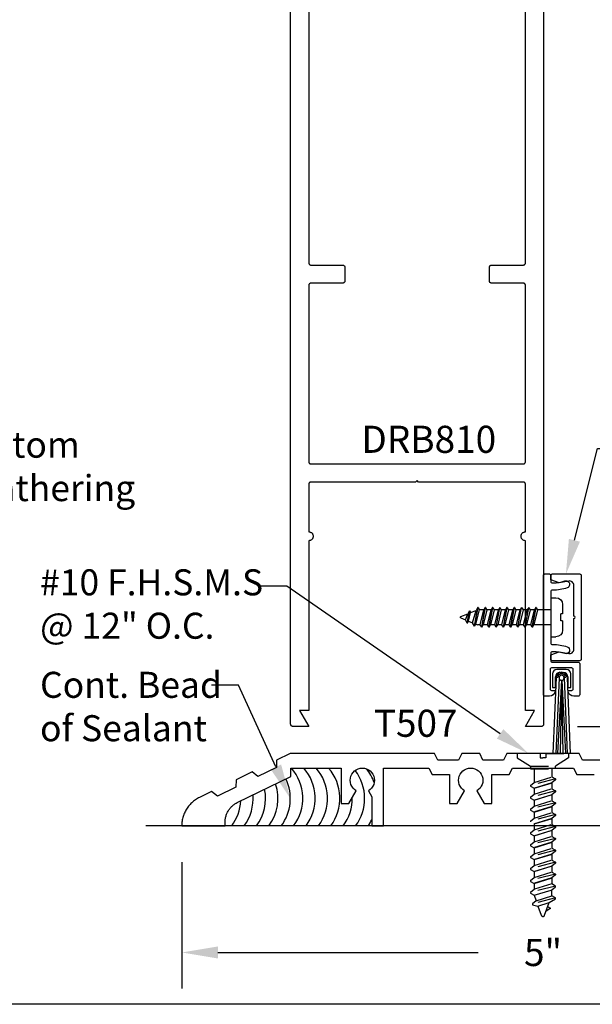
# Model space of a CAD drawing. Units: inches. Extents: x 109 to 139.8, y 506.2 to 543.3.
# Drawn here: x 115.4 to 119.3, y 506.2 to 513.1 of the extents above; entities that cross this region are included whole.
import ezdxf
from ezdxf import colors
from ezdxf.entities.mleader import LeaderData, LeaderLine
from ezdxf.math import Vec2, Vec3

# ---------------------------------------------------------------- set-up
doc = ezdxf.new("R2010")
doc.units = ezdxf.units.IN
doc.header["$MEASUREMENT"] = 0
doc.linetypes.add('HIDDEN2', pattern=[0.1875, 0.125, -0.0625])
for name, color, linetype in [('Arcadia-Dim', 4, 'Continuous'), ('Arcadia-Hidden', 1, 'HIDDEN2'), ('Arcadia-Profile', 5, 'Continuous'), ('Arcadia-Text', 3, 'Continuous')]:
    doc.layers.add(name, color=color, linetype=linetype)
doc.styles.get("Standard").update_dxf_attribs({"font": 'ARIALN.TTF'})
doc.dimstyles.get("Standard").update_dxf_attribs({"dimscale": 0, "dimtxt": 0.046875, "dimasz": 0.0625, "dimexe": 0.0625, "dimexo": 0.0625, "dimgap": 0.09, "dimtad": 0, "dimtih": 1, "dimtoh": 1, "dimdec": 4, "dimzin": 0, "dimdsep": 46, "dimlunit": 4, "dimtxsty": 'Standard', "dimcen": 0.046875, "dimadec": 0, "dimazin": 0, "dimtfac": 1, "dimtdec": 4, "dimtofl": 0, "dimtmove": 0, "dimatfit": 3, "dimfxl": 1, "dimtolj": 1, "dimtzin": 0, "dimarcsym": 0})

# ---------------------------------------------------------------- blocks, each defined once
blk = doc.blocks.new('*D29')
at = {"layer": 'Arcadia-Dim', "color": 0, "lineweight": -2, "transparency": 16777216}
for p, q in [((119.2245, 518.1682), (121.7364, 518.1682)), ((121.4864, 517.9182), (121.4864, 513.6239)), ((121.4864, 508.4182), (121.4864, 512.7125)), ((119.2245, 508.1682), (121.7364, 508.1682))]:
    blk.add_line(p, q, dxfattribs=at)
at = {"layer": 'Arcadia-Dim', "color": 0, "lineweight": -3, "transparency": 16777216}
for points in [[(121.4447, 517.9182), (121.5281, 517.9182), (121.4864, 518.1682)], [(121.4447, 508.4182), (121.5281, 508.4182), (121.4864, 508.1682)]]:
    blk.add_solid(points, dxfattribs=at)
at = {"layer": 'Defpoints', "lineweight": -3, "transparency": 16777216}
for p in [(118.9745, 518.1682), (118.9745, 508.1682), (121.4864, 508.1682)]:
    blk.add_point(p, dxfattribs=at)
at = {"layer": 'Arcadia-Dim', "color": 0, "transparency": 16777216, "insert": (121.4864, 513.1682), "char_height": 0.1875, "attachment_point": 5}
blk.add_mtext('\\A1;10"', dxfattribs=at)
blk = doc.blocks.new('*D35')
at = {"layer": 'Arcadia-Dim', "color": 0, "lineweight": -2, "transparency": 16777216}
for p, q in [((121.9864, 508.4182), (121.9864, 508.6682)), ((121.9864, 508.6682), (122.2364, 508.6682)), ((119.2245, 508.1682), (122.2364, 508.1682)), ((120.9865, 507.9805), (122.2364, 507.9805)), ((121.9864, 507.7305), (121.9864, 507.4805))]:
    blk.add_line(p, q, dxfattribs=at)
at = {"layer": 'Arcadia-Dim', "color": 0, "lineweight": -3, "transparency": 16777216}
for points in [[(121.9447, 508.4182), (122.0281, 508.4182), (121.9864, 508.1682)], [(121.9447, 507.7305), (122.0281, 507.7305), (121.9864, 507.9805)]]:
    blk.add_solid(points, dxfattribs=at)
at = {"layer": 'Defpoints', "lineweight": -3, "transparency": 16777216}
for p in [(118.9745, 508.1682), (120.7365, 507.9805), (121.9864, 507.9805)]:
    blk.add_point(p, dxfattribs=at)
at = {"layer": 'Arcadia-Dim', "color": 0, "transparency": 16777216, "insert": (122.7376, 508.6682), "char_height": 0.1875, "attachment_point": 5}
blk.add_mtext('\\A1;{\\H1.000000x;\\S3/16;}"', dxfattribs=at)
blk = doc.blocks.new('*D37')
at = {"layer": 'Arcadia-Dim', "color": 0, "lineweight": -2, "transparency": 16777216}
for p, q in [((116.4875, 507.2305), (116.4875, 506.3555)), ((121.4864, 507.2312), (121.4864, 506.3555)), ((116.7375, 506.6055), (118.5384, 506.6055)), ((121.2364, 506.6055), (119.4354, 506.6055))]:
    blk.add_line(p, q, dxfattribs=at)
at = {"layer": 'Arcadia-Dim', "color": 0, "lineweight": -3, "transparency": 16777216}
for points in [[(116.7375, 506.6471), (116.7375, 506.5638), (116.4875, 506.6055)], [(121.2364, 506.6471), (121.2364, 506.5638), (121.4864, 506.6055)]]:
    blk.add_solid(points, dxfattribs=at)
at = {"layer": 'Defpoints', "lineweight": -3, "transparency": 16777216}
for p in [(116.4875, 507.4805), (121.4864, 507.4812), (121.4864, 506.6055)]:
    blk.add_point(p, dxfattribs=at)
at = {"layer": 'Arcadia-Dim', "color": 0, "transparency": 16777216, "insert": (118.9869, 506.6055), "char_height": 0.1875, "attachment_point": 5}
blk.add_mtext('\\A1;5"', dxfattribs=at)
blk = doc.blocks.new('AssemblyScrew4')
at = {"layer": 'Arcadia-Hidden', "lineweight": -3}
for p, q in [((-0.0204, 0.0877), (-0.1777, 0.0877)), ((-0.1777, 0.0877), (-0.1777, 0.0583)), ((-0.0204, 0.0877), (-0.0204, 0.0575)), ((0.0204, 0.0877), (0.0204, 0.0575)), ((0.0204, 0.0877), (0.1777, 0.0877)), ((0.1777, 0.0877), (0.1777, 0.0583)), ((-0.1777, 0.0583), (-0.0863, 0)), ((-0.0204, 0.0575), (0, 0.0575)), ((0.0204, 0.0575), (0, 0.0575)), ((0.1777, 0.0583), (0.0863, 0)), ((-0.0617, -0.0173), (-0.0617, -0.1111)), ((0.0617, -0.0173), (0.0617, -0.0734)), ((0.0863, -0.0876), (-0.0863, -0.1318)), ((-0.0863, -0.1318), (-0.0617, -0.1111)), ((-0.0863, -0.1318), (-0.0863, -0.1379)), ((-0.0617, -0.1111), (0.0617, -0.0734)), ((0.0617, -0.1145), (-0.0617, -0.1522)), ((-0.0617, -0.1522), (0.0617, -0.1145)), ((0.0617, -0.0734), (0.0863, -0.0876)), ((0.0863, -0.0938), (0.0617, -0.1145)), ((0.0617, -0.1145), (0.0617, -0.1556)), ((0.0863, -0.0876), (0.0863, -0.0938)), ((-0.0863, -0.1379), (-0.0617, -0.1522)), ((0.0863, -0.1698), (-0.0863, -0.214)), ((-0.0863, -0.214), (-0.0617, -0.1933)), ((-0.0617, -0.1522), (-0.0617, -0.1933)), ((-0.0617, -0.1933), (0.0617, -0.1556)), ((0.0617, -0.1967), (-0.0617, -0.2344)), ((-0.0617, -0.2344), (0.0617, -0.1967)), ((0.0617, -0.1556), (0.0863, -0.1698)), ((0.0863, -0.176), (0.0617, -0.1967)), ((0.0617, -0.1967), (0.0617, -0.2378)), ((0.0863, -0.1698), (0.0863, -0.176)), ((-0.0863, -0.214), (-0.0863, -0.2201)), ((-0.0863, -0.2201), (-0.0617, -0.2344)), ((0.0863, -0.252), (-0.0863, -0.2962)), ((-0.0617, -0.2344), (-0.0617, -0.2755)), ((-0.0617, -0.2755), (0.0617, -0.2378)), ((0.0617, -0.2378), (0.0863, -0.252)), ((0.0863, -0.2582), (0.0617, -0.2789)), ((0.0863, -0.252), (0.0863, -0.2582)), ((-0.0863, -0.2962), (-0.0617, -0.2755)), ((-0.0863, -0.2962), (-0.0863, -0.3024)), ((-0.0863, -0.3024), (-0.0617, -0.3166)), ((0.0863, -0.3343), (-0.0863, -0.3784)), ((0.0617, -0.2789), (-0.0617, -0.3166)), ((-0.0617, -0.3166), (0.0617, -0.2789)), ((-0.0617, -0.3166), (-0.0617, -0.3577)), ((-0.0617, -0.3577), (0.0617, -0.32)), ((0.0617, -0.2789), (0.0617, -0.32)), ((0.0617, -0.32), (0.0863, -0.3343)), ((0.0863, -0.3343), (0.0863, -0.3404)), ((-0.0863, -0.3784), (-0.0617, -0.3577)), ((-0.0863, -0.3784), (-0.0863, -0.3846)), ((0.0617, -0.3611), (-0.0617, -0.3988)), ((-0.0617, -0.3988), (0.0617, -0.3611)), ((-0.0617, -0.3988), (-0.0617, -0.4399)), ((-0.0617, -0.4399), (0.0617, -0.4022)), ((0.0863, -0.3404), (0.0617, -0.3611)), ((0.0617, -0.3611), (0.0617, -0.4022)), ((0.0617, -0.4022), (0.0863, -0.4165)), ((0.0863, -0.4165), (-0.0863, -0.4606)), ((-0.0863, -0.4606), (-0.0617, -0.4399)), ((-0.0863, -0.4606), (-0.0863, -0.4668)), ((-0.0863, -0.4668), (-0.0617, -0.481)), ((0.0617, -0.4433), (-0.0617, -0.481)), ((-0.0617, -0.481), (0.0617, -0.4433)), ((0.0863, -0.4226), (0.0617, -0.4433)), ((0.0617, -0.4433), (0.0617, -0.4844)), ((0.0863, -0.4165), (0.0863, -0.4226)), ((0.0863, -0.4987), (-0.0863, -0.5429)), ((-0.0863, -0.5429), (-0.0617, -0.5222)), ((-0.0863, -0.5429), (-0.0863, -0.549)), ((-0.0617, -0.481), (-0.0617, -0.5222)), ((-0.0617, -0.5222), (0.0617, -0.4844)), ((0.0617, -0.5256), (-0.0617, -0.5633)), ((-0.0617, -0.5633), (0.0617, -0.5256)), ((0.0617, -0.4844), (0.0863, -0.4987)), ((0.0863, -0.5049), (0.0617, -0.5256)), ((0.0617, -0.5256), (0.0617, -0.5667)), ((0.0863, -0.4987), (0.0863, -0.5049)), ((-0.0863, -0.549), (-0.0617, -0.5633)), ((0.0863, -0.5809), (-0.0863, -0.6251)), ((-0.0863, -0.6251), (-0.0617, -0.6044)), ((-0.0617, -0.5633), (-0.0617, -0.6044)), ((-0.0617, -0.6044), (0.0617, -0.5667)), ((0.0617, -0.6078), (-0.0617, -0.6455)), ((-0.0617, -0.6455), (0.0617, -0.6078)), ((0.0617, -0.5667), (0.0863, -0.5809)), ((0.0863, -0.5871), (0.0617, -0.6078)), ((0.0617, -0.6078), (0.0617, -0.6489)), ((0.0863, -0.5809), (0.0863, -0.5871)), ((-0.0863, -0.6251), (-0.0863, -0.6312)), ((-0.0863, -0.6312), (-0.0617, -0.6455)), ((0.0863, -0.6631), (-0.0863, -0.7073)), ((-0.0617, -0.6455), (-0.0617, -0.6866)), ((-0.0617, -0.6866), (0.0617, -0.6489)), ((0.0617, -0.6489), (0.0863, -0.6631)), ((0.0863, -0.6693), (0.0617, -0.69)), ((0.0863, -0.6631), (0.0863, -0.6693)), ((-0.0863, -0.7073), (-0.0617, -0.6866)), ((-0.0863, -0.7073), (-0.0863, -0.7135)), ((-0.0863, -0.7135), (-0.0617, -0.7277)), ((0.0863, -0.7454), (-0.0863, -0.7895)), ((0.0617, -0.69), (-0.0617, -0.7277)), ((-0.0617, -0.7277), (0.0617, -0.69)), ((-0.0617, -0.7277), (-0.0617, -0.7688)), ((-0.0617, -0.7688), (0.0617, -0.7311)), ((0.0617, -0.69), (0.0617, -0.7311)), ((0.0617, -0.7311), (0.0863, -0.7454)), ((0.0863, -0.7454), (0.0863, -0.7515)), ((-0.0863, -0.7895), (-0.0617, -0.7688)), ((-0.0863, -0.7895), (-0.0863, -0.7957)), ((-0.0863, -0.7957), (-0.0617, -0.8099)), ((0.0617, -0.7722), (-0.0617, -0.8099)), ((-0.0617, -0.8099), (0.0617, -0.7722)), ((-0.0617, -0.8099), (-0.0617, -0.851)), ((0.0617, -0.8133), (-0.0617, -0.851)), ((0.0863, -0.7515), (0.0617, -0.7722)), ((0.0617, -0.7722), (0.0617, -0.8133)), ((0.0863, -0.8276), (0.0617, -0.8133)), ((0.0863, -0.8276), (-0.0863, -0.8717)), ((-0.0617, -0.851), (-0.0863, -0.8717)), ((-0.0863, -0.8717), (-0.0863, -0.8779)), ((-0.0863, -0.8779), (-0.0617, -0.8921)), ((-0.0617, -0.8921), (0.0617, -0.8544)), ((0.0617, -0.8544), (0.0863, -0.8337)), ((0.0617, -0.8955), (0.0617, -0.8544)), ((0.0863, -0.8337), (0.0863, -0.8276)), ((0.0863, -0.9098), (-0.0729, -0.9505)), ((-0.0482, -0.9291), (-0.0729, -0.9498)), ((-0.0729, -0.9498), (-0.0729, -0.9567)), ((-0.0617, -0.8921), (-0.0482, -0.9291)), ((-0.0482, -0.9291), (0.0617, -0.8955)), ((-0.0347, -0.9661), (0.0434, -0.9422)), ((0.0116, -1.0297), (0.0434, -0.9422)), ((0.0434, -0.9422), (0.0863, -0.916)), ((0.0863, -0.9098), (0.0617, -0.8955)), ((0.0863, -0.916), (0.0863, -0.9098)), ((-0.0729, -0.9567), (-0.0347, -0.9661)), ((-0.0347, -0.9661), (-0.0116, -1.0297)), ((0.0486, -0.9844), (0.0222, -1.0006)), ((0.0337, -0.9688), (0.0485, -0.9774)), ((0.0485, -0.9774), (0.0487, -0.9775)), ((0.0488, -0.9843), (0.0486, -0.9844)), ((0.0487, -0.9775), (0.049, -0.9777)), ((0.049, -0.9841), (0.0488, -0.9843)), ((0.049, -0.9777), (0.0492, -0.9779)), ((0.0492, -0.9839), (0.049, -0.9841)), ((0.0492, -0.9779), (0.0494, -0.9781)), ((0.0494, -0.9837), (0.0492, -0.9839)), ((0.0494, -0.9781), (0.0496, -0.9783)), ((0.0496, -0.9835), (0.0494, -0.9837)), ((0.0496, -0.9783), (0.0497, -0.9785)), ((0.0498, -0.9833), (0.0496, -0.9835)), ((0.0497, -0.9785), (0.0499, -0.9787)), ((0.05, -0.983), (0.0498, -0.9833)), ((0.0499, -0.9787), (0.05, -0.979)), ((0.05, -0.979), (0.0502, -0.9792)), ((0.0501, -0.9828), (0.05, -0.983)), ((0.0502, -0.9825), (0.0501, -0.9828)), ((0.0502, -0.9792), (0.0503, -0.9795)), ((0.0503, -0.9823), (0.0502, -0.9825)), ((0.0503, -0.9795), (0.0504, -0.9797)), ((0.0504, -0.982), (0.0503, -0.9823)), ((0.0504, -0.9797), (0.0504, -0.98)), ((0.0504, -0.98), (0.0505, -0.9803)), ((0.0505, -0.9817), (0.0504, -0.982)), ((0.0505, -0.9803), (0.0505, -0.9806)), ((0.0505, -0.9806), (0.0505, -0.9809)), ((0.0505, -0.9809), (0.0505, -0.9811)), ((0.0505, -0.9811), (0.0505, -0.9814)), ((0.0505, -0.9814), (0.0505, -0.9817)), ((-0.0116, -1.0297), (-0.0112, -1.0307)), ((-0.0112, -1.0307), (-0.0108, -1.0315)), ((-0.0108, -1.0315), (-0.0102, -1.0324)), ((-0.0102, -1.0324), (-0.0096, -1.0332)), ((-0.0096, -1.0332), (-0.009, -1.034)), ((-0.009, -1.034), (-0.0083, -1.0347)), ((-0.0083, -1.0347), (-0.0075, -1.0353)), ((-0.0075, -1.0353), (-0.0067, -1.0359)), ((-0.0067, -1.0359), (-0.0058, -1.0364)), ((-0.0058, -1.0364), (-0.0049, -1.0368)), ((-0.0049, -1.0368), (-0.0039, -1.0372)), ((-0.0039, -1.0372), (-0.003, -1.0375)), ((-0.003, -1.0375), (-0.002, -1.0377)), ((-0.002, -1.0377), (-0.001, -1.0378)), ((-0.001, -1.0378), (0, -1.0378)), ((0, -1.0378), (0.001, -1.0378)), ((0.001, -1.0378), (0.002, -1.0377)), ((0.002, -1.0377), (0.003, -1.0375)), ((0.003, -1.0375), (0.0039, -1.0372)), ((0.0039, -1.0372), (0.0049, -1.0368)), ((0.0049, -1.0368), (0.0058, -1.0364)), ((0.0058, -1.0364), (0.0067, -1.0359)), ((0.0067, -1.0359), (0.0075, -1.0353)), ((0.0075, -1.0353), (0.0083, -1.0347)), ((0.0083, -1.0347), (0.009, -1.034)), ((0.009, -1.034), (0.0096, -1.0332)), ((0.0096, -1.0332), (0.0102, -1.0324)), ((0.0102, -1.0324), (0.0108, -1.0315)), ((0.0108, -1.0315), (0.0112, -1.0307)), ((0.0112, -1.0307), (0.0116, -1.0297))]:
    blk.add_line(p, q, dxfattribs=at)
for points in [[(-0.0867, 0), (0.0867, 0)], [(-0.0867, -0.0173), (0.0863, -0.0173), (0.0863, 0)], [(-0.0863, 0), (-0.0863, -0.0179)]]:
    blk.add_lwpolyline(points, dxfattribs=at)
blk = doc.blocks.new('6x0625PanHeadSMS-Phillips')
at = {"layer": 'Arcadia-Profile'}
for p, q in [((-0.478, 0.069), (-0.4878, 0.052)), ((-0.478, 0.069), (-0.453, -0.069)), ((-0.4769, 0.069), (-0.478, 0.069)), ((-0.4769, 0.069), (-0.4519, -0.069)), ((-0.4769, 0.069), (-0.4672, 0.052)), ((-0.428, 0.069), (-0.4378, 0.052)), ((-0.428, 0.069), (-0.403, -0.069)), ((-0.4269, 0.069), (-0.428, 0.069)), ((-0.4269, 0.069), (-0.4019, -0.069)), ((-0.4269, 0.069), (-0.4172, 0.052)), ((-0.378, 0.069), (-0.3878, 0.052)), ((-0.378, 0.069), (-0.353, -0.069)), ((-0.3769, 0.069), (-0.378, 0.069)), ((-0.3769, 0.069), (-0.3519, -0.069)), ((-0.3769, 0.069), (-0.3672, 0.052)), ((-0.328, 0.069), (-0.3378, 0.052)), ((-0.328, 0.069), (-0.303, -0.069)), ((-0.3269, 0.069), (-0.328, 0.069)), ((-0.3269, 0.069), (-0.3019, -0.069)), ((-0.3269, 0.069), (-0.3172, 0.052)), ((-0.278, 0.069), (-0.2878, 0.052)), ((-0.278, 0.069), (-0.253, -0.069)), ((-0.2769, 0.069), (-0.278, 0.069)), ((-0.2769, 0.069), (-0.2519, -0.069)), ((-0.2769, 0.069), (-0.2672, 0.052)), ((-0.228, 0.069), (-0.2378, 0.052)), ((-0.228, 0.069), (-0.203, -0.069)), ((-0.2269, 0.069), (-0.228, 0.069)), ((-0.2269, 0.069), (-0.2019, -0.069)), ((-0.2269, 0.069), (-0.2172, 0.052)), ((-0.178, 0.069), (-0.1878, 0.052)), ((-0.178, 0.069), (-0.153, -0.069)), ((-0.1769, 0.069), (-0.178, 0.069)), ((-0.1769, 0.069), (-0.1519, -0.069)), ((-0.1769, 0.069), (-0.1672, 0.052)), ((-0.128, 0.069), (-0.1378, 0.052)), ((-0.128, 0.069), (-0.103, -0.069)), ((-0.1269, 0.069), (-0.128, 0.069)), ((-0.1269, 0.069), (-0.1019, -0.069)), ((-0.1269, 0.069), (-0.1172, 0.052)), ((0, -0.135), (0, 0.135)), ((0, 0.135), (0.036, 0.135)), ((0.082, 0.024), (0.082, 0.089)), ((-0.6219, 0.0046), (-0.5911, 0.0174)), ((-0.578, 0.04), (-0.5911, 0.0174)), ((-0.5911, 0.0174), (-0.5746, -0.0242)), ((-0.578, 0.04), (-0.5626, -0.0449)), ((-0.577, 0.04), (-0.578, 0.04)), ((-0.577, 0.04), (-0.5616, -0.0449)), ((-0.577, 0.04), (-0.5692, 0.0265)), ((-0.5692, 0.0265), (-0.541, 0.0381)), ((-0.5692, 0.0265), (-0.5545, -0.0326)), ((-0.528, 0.0607), (-0.541, 0.0381)), ((-0.541, 0.0381), (-0.5164, -0.0483)), ((-0.528, 0.0607), (-0.5045, -0.069)), ((-0.5269, 0.0607), (-0.528, 0.0607)), ((-0.5269, 0.0607), (-0.5034, -0.069)), ((-0.5269, 0.0607), (-0.5192, 0.0472)), ((-0.5192, 0.0472), (-0.5075, 0.052)), ((-0.5192, 0.0472), (-0.4937, -0.052)), ((-0.4878, 0.052), (-0.5075, 0.052)), ((-0.4878, 0.052), (-0.4628, -0.052)), ((-0.4422, -0.052), (-0.4672, 0.052)), ((-0.4378, 0.052), (-0.4672, 0.052)), ((-0.4378, 0.052), (-0.4128, -0.052)), ((-0.3878, 0.052), (-0.4172, 0.052)), ((-0.3922, -0.052), (-0.4172, 0.052)), ((-0.3878, 0.052), (-0.3628, -0.052)), ((-0.3422, -0.052), (-0.3672, 0.052)), ((-0.3378, 0.052), (-0.3672, 0.052)), ((-0.3378, 0.052), (-0.3128, -0.052)), ((-0.2922, -0.052), (-0.3172, 0.052)), ((-0.2878, 0.052), (-0.3172, 0.052)), ((-0.2878, 0.052), (-0.2628, -0.052)), ((-0.2422, -0.052), (-0.2672, 0.052)), ((-0.2378, 0.052), (-0.2672, 0.052)), ((-0.2378, 0.052), (-0.2128, -0.052)), ((-0.1922, -0.052), (-0.2172, 0.052)), ((-0.1878, 0.052), (-0.2172, 0.052)), ((-0.1878, 0.052), (-0.1628, -0.052)), ((-0.1422, -0.052), (-0.1672, 0.052)), ((-0.1378, 0.052), (-0.1672, 0.052)), ((-0.1378, 0.052), (-0.1128, -0.052)), ((-0.0922, -0.052), (-0.1172, 0.052)), ((0, 0.052), (-0.1172, 0.052)), ((0.0695, 0.024), (0.0695, -0.024)), ((0.082, 0.024), (0.0695, 0.024)), ((-0.6219, -0.0046), (-0.5746, -0.0242)), ((-0.5626, -0.0449), (-0.5746, -0.0242)), ((-0.5616, -0.0449), (-0.5626, -0.0449)), ((-0.5616, -0.0449), (-0.5545, -0.0326)), ((-0.5545, -0.0326), (-0.5164, -0.0483)), ((-0.5045, -0.069), (-0.5164, -0.0483)), ((-0.5034, -0.069), (-0.4937, -0.052)), ((-0.4628, -0.052), (-0.4937, -0.052)), ((-0.453, -0.069), (-0.4628, -0.052)), ((-0.4519, -0.069), (-0.4422, -0.052)), ((-0.4128, -0.052), (-0.4422, -0.052)), ((-0.403, -0.069), (-0.4128, -0.052)), ((-0.4019, -0.069), (-0.3922, -0.052)), ((-0.3628, -0.052), (-0.3922, -0.052)), ((-0.353, -0.069), (-0.3628, -0.052)), ((-0.3519, -0.069), (-0.3422, -0.052)), ((-0.3128, -0.052), (-0.3422, -0.052)), ((-0.303, -0.069), (-0.3128, -0.052)), ((-0.3019, -0.069), (-0.2922, -0.052)), ((-0.2628, -0.052), (-0.2922, -0.052)), ((-0.253, -0.069), (-0.2628, -0.052)), ((-0.2519, -0.069), (-0.2422, -0.052)), ((-0.2128, -0.052), (-0.2422, -0.052)), ((-0.203, -0.069), (-0.2128, -0.052)), ((-0.2019, -0.069), (-0.1922, -0.052)), ((-0.1628, -0.052), (-0.1922, -0.052)), ((-0.153, -0.069), (-0.1628, -0.052)), ((-0.1519, -0.069), (-0.1422, -0.052)), ((-0.1128, -0.052), (-0.1422, -0.052)), ((-0.103, -0.069), (-0.1128, -0.052)), ((-0.1019, -0.069), (-0.0922, -0.052)), ((0, -0.052), (-0.0922, -0.052)), ((0.082, -0.024), (0.0695, -0.024)), ((0.082, -0.089), (0.082, -0.024)), ((-0.5034, -0.069), (-0.5045, -0.069)), ((-0.4519, -0.069), (-0.453, -0.069)), ((-0.4019, -0.069), (-0.403, -0.069)), ((-0.3519, -0.069), (-0.353, -0.069)), ((-0.3019, -0.069), (-0.303, -0.069)), ((-0.2519, -0.069), (-0.253, -0.069)), ((-0.2019, -0.069), (-0.203, -0.069)), ((-0.1519, -0.069), (-0.153, -0.069)), ((-0.1019, -0.069), (-0.103, -0.069)), ((0, -0.135), (0.036, -0.135))]:
    blk.add_line(p, q, dxfattribs=at)
for centre, radius, start, end in [((0.036, 0.089), 0.046, 0, 90), ((-0.62, 0), 0.005, 112.5, 247.5), ((0.036, -0.089), 0.046, 270, 0)]:
    blk.add_arc(centre, radius, start, end, dxfattribs=at)
blk = doc.blocks.new('Sweep_SurfaceMountConcealed')
at = {"layer": 'Arcadia-Profile', "lineweight": -3}
for p, q in [((0.0614, 0.3637), (0.0612, 0.2698)), ((0.0818, 0.2698), (0.082, 0.343)), ((0.1574, 0.3947), (0.0927, 0.3949)), ((0.1133, 0.3742), (0.1367, 0.3742)), ((0.1679, 0.3429), (0.1678, 0.2696)), ((0.1884, 0.2696), (0.1886, 0.3634)), ((0.0871, 0.3376), (0.0645, -0.1877)), ((0.1077, 0.3367), (0.0851, -0.1878)), ((0.1243, 0.3195), (0.0966, -0.1878)), ((0.1252, 0.3195), (0.1149, -0.1878)), ((0.1252, 0.3195), (0.1331, -0.1878)), ((0.1258, 0.3195), (0.1515, -0.1879)), ((0.1421, 0.3366), (0.1629, -0.1879)), ((0.1627, 0.3374), (0.1835, -0.1879)), ((0.0612, 0.2698), (0.0818, 0.2698)), ((0.1678, 0.2696), (0.1884, 0.2696))]:
    blk.add_line(p, q, dxfattribs=at)
for points in [[(0.05, 1.0021, 0.414214), (0.06, 0.9921), (0.0657, 0.9921, 0.083386), (0.1474, 1.0058, -1), (0.1637, 0.9586, -0.083386), (0.0657, 0.9421), (0.06, 0.9421, 0.414214), (0.05, 0.9321), (0.05, 0.5771, 0.414214), (0.06, 0.5671), (0.0657, 0.5671, -0.083386), (0.1637, 0.5507, -1), (0.1474, 0.5034, 0.083386), (0.0657, 0.5171), (0.06, 0.5171, 0.414214), (0.05, 0.5071), (0.05, 0.4546, 0.414214), (0.06, 0.4446), (0.24, 0.4446, -0.414214), (0.25, 0.4346), (0.25, 0.2196, -0.414214), (0.24, 0.2096), (0.2088, 0.2096, -0.341999), (0.1701, 0.2396, -0.490314), (0.1779, 0.2496), (0.195, 0.2496, 0.414214), (0.205, 0.2596), (0.205, 0.3946, 0.414214), (0.195, 0.4046), (0.055, 0.4046, 0.414214), (0.045, 0.3946), (0.045, 0.2596, 0.414214), (0.055, 0.2496), (0.0721, 0.2496, -0.490314), (0.0799, 0.2396, -0.341999), (0.0412, 0.2096), (0.01, 0.2096, -0.414214), (0, 0.2196), (0, 1.0446, -0.414214), (0.01, 1.0546), (0.04, 1.0546, -0.414214), (0.05, 1.0446)], [(0.21, 0.7466, 1), (0.21, 0.7626), (0.21, 0.9758, 0.471905), (0.1742, 1.0053), (0.107, 0.9921), (0.05, 1.0146), (0.05, 1.0446, -0.414214), (0.06, 1.0546), (0.25, 1.0546, -0.414214), (0.26, 1.0446), (0.26, 0.4646, -0.414214), (0.25, 0.4546), (0.06, 0.4546, -0.414214), (0.05, 0.4646), (0.05, 0.4946), (0.107, 0.5171), (0.1742, 0.504, 0.471905), (0.21, 0.5334)]]:
    blk.add_lwpolyline(points, format="xyb", close=True, dxfattribs=at)
for centre, radius, start, end in [((0.0926, 0.3636), 0.0312, 89.89692, 179.89692), ((0.1132, 0.343), 0.0313, 89.89692, 179.89692), ((0.1249, 0.3367), 0.0378, 1.18692, 178.60692), ((0.1249, 0.3367), 0.0275, 0.78385, 179.01021), ((0.1249, 0.3367), 0.0172, 359.89692, 269.89692), ((0.1367, 0.3429), 0.0312, 359.89692, 89.89692), ((0.1573, 0.3635), 0.0312, 359.89692, 89.89692), ((0.1249, 0.3367), 0.0172, 269.89692, 359.89692)]:
    blk.add_arc(centre, radius, start, end, dxfattribs=at)
at = {"layer": 'Arcadia-Profile', "xscale": -1, "rotation": 180}
blk.add_blockref('6x0625PanHeadSMS-Phillips', (0.05, 0.7546), dxfattribs=at)

msp = doc.modelspace()

# ---------------------------------------------------------------- linework, layer by layer
at = {"layer": 'Arcadia-Profile'}
msp.add_line((121.73576, 507.48052), (116.23746, 507.48047), dxfattribs=at)
for points in [[(118.99046, 518.15219), (118.99046, 508.18419), (118.99043, 508.18335), (118.99037, 508.18251), (118.99026, 508.18168), (118.99011, 508.18086), (118.98991, 508.18005), (118.98967, 508.17924), (118.98939, 508.17845), (118.98907, 508.17768), (118.98871, 508.17692), (118.98831, 508.17619), (118.98787, 508.17547), (118.9874, 508.17478), (118.98689, 508.17412), (118.98635, 508.17348), (118.98577, 508.17287), (118.98516, 508.1723), (118.98452, 508.17175), (118.98386, 508.17124), (118.98317, 508.17077), (118.98246, 508.17033), (118.98172, 508.16993), (118.98096, 508.16957), (118.98019, 508.16925), (118.9794, 508.16897), (118.9786, 508.16873), (118.97778, 508.16854), (118.97696, 508.16838), (118.97613, 508.16827), (118.97529, 508.16821), (118.97446, 508.16819), (118.86546, 508.16819), (118.92896, 508.27819), (118.86546, 508.27819), (118.86546, 509.45219), (118.86222, 509.45236), (118.85901, 509.45286), (118.85588, 509.4537), (118.85285, 509.45487), (118.84996, 509.45634), (118.84723, 509.45811), (118.84471, 509.46015), (118.84242, 509.46244), (118.84038, 509.46497), (118.83861, 509.46769), (118.83714, 509.47058), (118.83597, 509.47361), (118.83513, 509.47674), (118.83463, 509.47995), (118.83446, 509.48319), (118.83463, 509.48643), (118.83513, 509.48963), (118.83597, 509.49277), (118.83714, 509.4958), (118.83861, 509.49869), (118.84038, 509.50141), (118.84242, 509.50393), (118.84471, 509.50622), (118.84723, 509.50827), (118.84996, 509.51003), (118.85285, 509.51151), (118.85588, 509.51267), (118.85901, 509.51351), (118.86222, 509.51402), (118.86546, 509.51419), (118.86546, 509.84219), (118.86543, 509.84302), (118.86537, 509.84386), (118.86526, 509.84469), (118.86511, 509.84551), (118.86491, 509.84633), (118.86467, 509.84713), (118.86439, 509.84792), (118.86407, 509.84869), (118.86371, 509.84945), (118.86331, 509.85019), (118.86287, 509.8509), (118.8624, 509.85159), (118.86189, 509.85226), (118.86135, 509.85289), (118.86077, 509.8535), (118.86016, 509.85408), (118.85952, 509.85462), (118.85886, 509.85513), (118.85817, 509.85561), (118.85746, 509.85604), (118.85672, 509.85644), (118.85596, 509.8568), (118.85519, 509.85712), (118.8544, 509.8574), (118.8536, 509.85764), (118.85278, 509.85784), (118.85196, 509.85799), (118.85113, 509.8581), (118.85029, 509.85816), (118.84946, 509.85819), (118.12546, 509.85819), (118.11546, 509.86819), (118.10546, 509.85819), (117.38146, 509.85819), (117.38062, 509.85816), (117.37978, 509.8581), (117.37895, 509.85799), (117.37813, 509.85784), (117.37731, 509.85764), (117.37651, 509.8574), (117.37572, 509.85712), (117.37495, 509.8568), (117.37419, 509.85644), (117.37346, 509.85604), (117.37274, 509.85561), (117.37205, 509.85513), (117.37139, 509.85462), (117.37075, 509.85408), (117.37014, 509.8535), (117.36957, 509.85289), (117.36902, 509.85226), (117.36851, 509.85159), (117.36804, 509.8509), (117.3676, 509.85019), (117.3672, 509.84945), (117.36684, 509.84869), (117.36652, 509.84792), (117.36624, 509.84713), (117.366, 509.84633), (117.36581, 509.84551), (117.36565, 509.84469), (117.36554, 509.84386), (117.36548, 509.84302), (117.36546, 509.84219), (117.36546, 509.51419), (117.3687, 509.51402), (117.3719, 509.51351), (117.37504, 509.51267), (117.37806, 509.51151), (117.38096, 509.51003), (117.38368, 509.50827), (117.3862, 509.50622), (117.38849, 509.50393), (117.39054, 509.50141), (117.3923, 509.49869), (117.39378, 509.4958), (117.39494, 509.49277), (117.39578, 509.48963), (117.39629, 509.48643), (117.39646, 509.48319), (117.39629, 509.47995), (117.39578, 509.47674), (117.39494, 509.47361), (117.39378, 509.47058), (117.3923, 509.46769), (117.39054, 509.46497), (117.38849, 509.46244), (117.3862, 509.46015), (117.38368, 509.45811), (117.38096, 509.45634), (117.37806, 509.45487), (117.37504, 509.4537), (117.3719, 509.45286), (117.3687, 509.45236), (117.36546, 509.45219), (117.36546, 508.27819), (117.30195, 508.27819), (117.36546, 508.16819), (117.25646, 508.16819), (117.25562, 508.16821), (117.25478, 508.16827), (117.25395, 508.16838), (117.25313, 508.16854), (117.25231, 508.16873), (117.25151, 508.16897), (117.25072, 508.16925), (117.24995, 508.16957), (117.24919, 508.16993), (117.24846, 508.17033), (117.24774, 508.17077), (117.24705, 508.17124), (117.24639, 508.17175), (117.24575, 508.1723), (117.24514, 508.17287), (117.24457, 508.17348), (117.24402, 508.17412), (117.24351, 508.17478), (117.24304, 508.17547), (117.2426, 508.17619), (117.2422, 508.17692), (117.24184, 508.17768), (117.24152, 508.17845), (117.24124, 508.17924), (117.241, 508.18005), (117.24081, 508.18086), (117.24065, 508.18168), (117.24054, 508.18251), (117.24048, 508.18335), (117.24046, 508.18419), (117.24046, 518.15219)], [(117.36546, 514.96219), (117.36546, 511.37419), (117.36548, 511.37335), (117.36554, 511.37251), (117.36565, 511.37168), (117.36581, 511.37086), (117.366, 511.37005), (117.36624, 511.36924), (117.36652, 511.36845), (117.36684, 511.36768), (117.3672, 511.36692), (117.3676, 511.36619), (117.36804, 511.36547), (117.36851, 511.36478), (117.36902, 511.36412), (117.36957, 511.36348), (117.37014, 511.36287), (117.37075, 511.3623), (117.37139, 511.36175), (117.37205, 511.36124), (117.37274, 511.36077), (117.37346, 511.36033), (117.37419, 511.35993), (117.37495, 511.35957), (117.37572, 511.35925), (117.37651, 511.35897), (117.37731, 511.35873), (117.37813, 511.35854), (117.37895, 511.35838), (117.37978, 511.35827), (117.38062, 511.35821), (117.38146, 511.35819), (117.59946, 511.35819), (117.60029, 511.35816), (117.60113, 511.3581), (117.60196, 511.35799), (117.60278, 511.35784), (117.6036, 511.35764), (117.6044, 511.3574), (117.60519, 511.35712), (117.60596, 511.3568), (117.60672, 511.35644), (117.60746, 511.35604), (117.60817, 511.35561), (117.60886, 511.35513), (117.60952, 511.35462), (117.61016, 511.35408), (117.61077, 511.3535), (117.61135, 511.35289), (117.61189, 511.35226), (117.6124, 511.35159), (117.61287, 511.3509), (117.61331, 511.35019), (117.61371, 511.34945), (117.61407, 511.34869), (117.61439, 511.34792), (117.61467, 511.34713), (117.61491, 511.34633), (117.61511, 511.34551), (117.61526, 511.34469), (117.61537, 511.34386), (117.61543, 511.34302), (117.61546, 511.34219), (117.61546, 511.24919), (117.61543, 511.24835), (117.61537, 511.24751), (117.61526, 511.24668), (117.61511, 511.24586), (117.61491, 511.24505), (117.61467, 511.24424), (117.61439, 511.24345), (117.61407, 511.24268), (117.61371, 511.24192), (117.61331, 511.24119), (117.61287, 511.24047), (117.6124, 511.23978), (117.61189, 511.23912), (117.61135, 511.23848), (117.61077, 511.23787), (117.61016, 511.2373), (117.60952, 511.23675), (117.60886, 511.23624), (117.60817, 511.23577), (117.60746, 511.23533), (117.60672, 511.23493), (117.60596, 511.23457), (117.60519, 511.23425), (117.6044, 511.23397), (117.6036, 511.23373), (117.60278, 511.23354), (117.60196, 511.23338), (117.60113, 511.23327), (117.60029, 511.23321), (117.59946, 511.23319), (117.38146, 511.23319), (117.38062, 511.23316), (117.37978, 511.2331), (117.37895, 511.23299), (117.37813, 511.23284), (117.37731, 511.23264), (117.37651, 511.2324), (117.37572, 511.23212), (117.37495, 511.2318), (117.37419, 511.23144), (117.37346, 511.23104), (117.37274, 511.23061), (117.37205, 511.23013), (117.37139, 511.22962), (117.37075, 511.22908), (117.37014, 511.2285), (117.36957, 511.22789), (117.36902, 511.22726), (117.36851, 511.22659), (117.36804, 511.2259), (117.3676, 511.22519), (117.3672, 511.22445), (117.36684, 511.22369), (117.36652, 511.22292), (117.36624, 511.22213), (117.366, 511.22133), (117.36581, 511.22051), (117.36565, 511.21969), (117.36554, 511.21886), (117.36548, 511.21802), (117.36546, 511.21719), (117.36546, 509.99919), (117.36548, 509.99835), (117.36554, 509.99751), (117.36565, 509.99668), (117.36581, 509.99586), (117.366, 509.99505), (117.36624, 509.99424), (117.36652, 509.99345), (117.36684, 509.99268), (117.3672, 509.99192), (117.3676, 509.99119), (117.36804, 509.99047), (117.36851, 509.98978), (117.36902, 509.98912), (117.36957, 509.98848), (117.37014, 509.98787), (117.37075, 509.9873), (117.37139, 509.98675), (117.37205, 509.98624), (117.37274, 509.98577), (117.37346, 509.98533), (117.37419, 509.98493), (117.37495, 509.98457), (117.37572, 509.98425), (117.37651, 509.98397), (117.37731, 509.98373), (117.37813, 509.98354), (117.37895, 509.98338), (117.37978, 509.98327), (117.38062, 509.98321), (117.38146, 509.98319), (118.84946, 509.98319), (118.85029, 509.98321), (118.85113, 509.98327), (118.85196, 509.98338), (118.85278, 509.98354), (118.8536, 509.98373), (118.8544, 509.98397), (118.85519, 509.98425), (118.85596, 509.98457), (118.85672, 509.98493), (118.85746, 509.98533), (118.85817, 509.98577), (118.85886, 509.98624), (118.85952, 509.98675), (118.86016, 509.9873), (118.86077, 509.98787), (118.86135, 509.98848), (118.86189, 509.98912), (118.8624, 509.98978), (118.86287, 509.99047), (118.86331, 509.99119), (118.86371, 509.99192), (118.86407, 509.99268), (118.86439, 509.99345), (118.86467, 509.99424), (118.86491, 509.99505), (118.86511, 509.99586), (118.86526, 509.99668), (118.86537, 509.99751), (118.86543, 509.99835), (118.86546, 509.99919), (118.86546, 511.21719), (118.86543, 511.21802), (118.86537, 511.21886), (118.86526, 511.21969), (118.86511, 511.22051), (118.86491, 511.22133), (118.86467, 511.22213), (118.86439, 511.22292), (118.86407, 511.22369), (118.86371, 511.22445), (118.86331, 511.22519), (118.86287, 511.2259), (118.8624, 511.22659), (118.86189, 511.22726), (118.86135, 511.22789), (118.86077, 511.2285), (118.86016, 511.22908), (118.85952, 511.22962), (118.85886, 511.23013), (118.85817, 511.23061), (118.85746, 511.23104), (118.85672, 511.23144), (118.85596, 511.2318), (118.85519, 511.23212), (118.8544, 511.2324), (118.8536, 511.23264), (118.85278, 511.23284), (118.85196, 511.23299), (118.85113, 511.2331), (118.85029, 511.23316), (118.84946, 511.23319), (118.63146, 511.23319), (118.63062, 511.23321), (118.62978, 511.23327), (118.62895, 511.23338), (118.62813, 511.23354), (118.62731, 511.23373), (118.62651, 511.23397), (118.62572, 511.23425), (118.62495, 511.23457), (118.62419, 511.23493), (118.62346, 511.23533), (118.62274, 511.23577), (118.62205, 511.23624), (118.62139, 511.23675), (118.62075, 511.2373), (118.62014, 511.23787), (118.61957, 511.23848), (118.61902, 511.23912), (118.61851, 511.23978), (118.61804, 511.24047), (118.6176, 511.24119), (118.6172, 511.24192), (118.61684, 511.24268), (118.61652, 511.24345), (118.61624, 511.24424), (118.616, 511.24505), (118.61581, 511.24586), (118.61565, 511.24668), (118.61554, 511.24751), (118.61548, 511.24835), (118.61546, 511.24919), (118.61546, 511.34219), (118.61548, 511.34302), (118.61554, 511.34386), (118.61565, 511.34469), (118.61581, 511.34551), (118.616, 511.34633), (118.61624, 511.34713), (118.61652, 511.34792), (118.61684, 511.34869), (118.6172, 511.34945), (118.6176, 511.35019), (118.61804, 511.3509), (118.61851, 511.35159), (118.61902, 511.35226), (118.61957, 511.35289), (118.62014, 511.3535), (118.62075, 511.35408), (118.62139, 511.35462), (118.62205, 511.35513), (118.62274, 511.35561), (118.62346, 511.35604), (118.62419, 511.35644), (118.62495, 511.3568), (118.62572, 511.35712), (118.62651, 511.3574), (118.62731, 511.35764), (118.62813, 511.35784), (118.62895, 511.35799), (118.62978, 511.3581), (118.63062, 511.35816), (118.63146, 511.35819), (118.84946, 511.35819), (118.85029, 511.35821), (118.85113, 511.35827), (118.85196, 511.35838), (118.85278, 511.35854), (118.8536, 511.35873), (118.8544, 511.35897), (118.85519, 511.35925), (118.85596, 511.35957), (118.85672, 511.35993), (118.85746, 511.36033), (118.85817, 511.36077), (118.85886, 511.36124), (118.85952, 511.36175), (118.86016, 511.3623), (118.86077, 511.36287), (118.86135, 511.36348), (118.86189, 511.36412), (118.8624, 511.36478), (118.86287, 511.36547), (118.86331, 511.36619), (118.86371, 511.36692), (118.86407, 511.36768), (118.86439, 511.36845), (118.86467, 511.36924), (118.86491, 511.37005), (118.86511, 511.37086), (118.86526, 511.37168), (118.86537, 511.37251), (118.86543, 511.37335), (118.86546, 511.37419), (118.86546, 514.96219)], [(119.40195, 507.93547), (119.25895, 507.93547), (119.23645, 507.98047), (118.98645, 507.98047), (118.73645, 507.98047), (118.71395, 507.93547), (118.57095, 507.93547), (118.54845, 507.98047), (118.42445, 507.98047), (118.40195, 507.93547), (118.25895, 507.93547), (118.23645, 507.98047), (117.23645, 507.98047), (117.14343, 507.93547), (117.14278, 507.88516), (117.01405, 507.82289), (116.9742, 507.85359), (116.86257, 507.79959), (116.86192, 507.74929), (116.73319, 507.68701), (116.69334, 507.71772), (116.61008, 507.67744), (116.60282, 507.67376), (116.5957, 507.66982), (116.58874, 507.66561), (116.58193, 507.66114), (116.5753, 507.65643), (116.56885, 507.65147), (116.56258, 507.64628), (116.55651, 507.64086), (116.55065, 507.63521), (116.545, 507.62935), (116.53958, 507.62329), (116.53438, 507.61703), (116.52942, 507.61058), (116.5247, 507.60395), (116.52023, 507.59715), (116.51601, 507.59018), (116.51206, 507.58307), (116.50838, 507.57581), (116.50497, 507.56843), (116.50183, 507.56092), (116.49898, 507.55329), (116.49641, 507.54557), (116.49413, 507.53776), (116.49214, 507.52987), (116.49044, 507.52191), (116.48904, 507.51389), (116.48795, 507.50583), (116.48715, 507.49773), (116.48665, 507.48961), (116.48646, 507.48147), (116.48646, 507.48142), (116.48646, 507.48137), (116.48647, 507.48132), (116.48648, 507.48126), (116.48649, 507.48121), (116.4865, 507.48116), (116.48652, 507.48111), (116.48654, 507.48106), (116.48656, 507.48102), (116.48659, 507.48097), (116.48661, 507.48093), (116.48664, 507.48088), (116.48668, 507.48084), (116.48671, 507.4808), (116.48675, 507.48076), (116.48678, 507.48073), (116.48682, 507.48069), (116.48687, 507.48066), (116.48691, 507.48063), (116.48695, 507.4806), (116.487, 507.48058), (116.48705, 507.48055), (116.4871, 507.48053), (116.48715, 507.48052), (116.4872, 507.4805), (116.48725, 507.48049), (116.4873, 507.48048), (116.48735, 507.48047), (116.4874, 507.48047), (116.48746, 507.48047), (116.78645, 507.48047), (116.78645, 507.50386), (116.78656, 507.50969), (116.78689, 507.5155), (116.78743, 507.5213), (116.78819, 507.52708), (116.78916, 507.53282), (116.79035, 507.53852), (116.79175, 507.54418), (116.79336, 507.54977), (116.79518, 507.55531), (116.7972, 507.56077), (116.79943, 507.56615), (116.80185, 507.57145), (116.80447, 507.57665), (116.80729, 507.58175), (116.81029, 507.58674), (116.81348, 507.59162), (116.81684, 507.59637), (116.82038, 507.601), (116.82409, 507.60549), (116.82797, 507.60983), (116.83201, 507.61403), (116.8362, 507.61808), (116.84053, 507.62197), (116.84501, 507.62569), (116.84963, 507.62924), (116.85437, 507.63262), (116.85924, 507.63582), (116.86423, 507.63883), (116.86932, 507.64166), (116.87452, 507.64429), (117.24196, 507.82205), (117.24272, 507.88047), (117.59045, 507.88047), (117.59045, 507.63447), (117.64292, 507.63447), (117.69445, 507.72372), (117.68246, 507.73212), (117.6721, 507.74247), (117.66371, 507.75447), (117.65752, 507.76774), (117.65373, 507.78188), (117.65245, 507.79647), (117.65373, 507.81105), (117.65752, 507.8252), (117.66371, 507.83847), (117.6721, 507.85046), (117.68246, 507.86082), (117.69445, 507.86921), (117.70772, 507.8754), (117.72187, 507.87919), (117.73645, 507.88047), (117.75104, 507.87919), (117.76518, 507.8754), (117.77845, 507.86921), (117.79045, 507.86082), (117.8008, 507.85046), (117.8092, 507.83847), (117.81539, 507.8252), (117.81918, 507.81105), (117.82045, 507.79647), (117.81918, 507.78188), (117.81539, 507.76774), (117.8092, 507.75447), (117.8008, 507.74247), (117.79045, 507.73212), (117.77845, 507.72372), (117.80245, 507.68215), (117.80245, 507.48047), (117.88245, 507.48047), (117.88245, 507.88047), (118.19715, 507.88047), (118.21965, 507.83547), (118.34045, 507.83547), (118.34045, 507.63447), (118.39292, 507.63447), (118.44445, 507.72372), (118.43246, 507.73212), (118.4221, 507.74247), (118.41371, 507.75447), (118.40752, 507.76774), (118.40373, 507.78188), (118.40245, 507.79647), (118.40373, 507.81105), (118.40752, 507.8252), (118.41371, 507.83847), (118.4221, 507.85046), (118.43246, 507.86082), (118.44445, 507.86921), (118.45772, 507.8754), (118.47187, 507.87919), (118.48645, 507.88047), (118.50104, 507.87919), (118.51518, 507.8754), (118.52845, 507.86921), (118.54045, 507.86082), (118.5508, 507.85046), (118.5592, 507.83847), (118.56539, 507.8252), (118.56918, 507.81105), (118.57045, 507.79647), (118.56918, 507.78188), (118.56539, 507.76774), (118.5592, 507.75447), (118.5508, 507.74247), (118.54045, 507.73212), (118.52845, 507.72372), (118.57998, 507.63447), (118.63245, 507.63447), (118.63245, 507.83547), (118.75325, 507.83547), (118.77575, 507.88047), (118.98645, 507.88047), (119.19715, 507.88047), (119.21965, 507.83547), (119.34045, 507.83547)]]:
    msp.add_lwpolyline(points, dxfattribs=at)
for centre, start, end in [((117.0049, 507.67057), 323.420483, 41.146272), ((117.09063, 507.67057), 323.420483, 41.146272), ((117.17635, 507.67057), 323.420483, 41.146272), ((117.26208, 507.67057), 323.420483, 41.146272), ((117.43354, 507.67057), 323.420483, 37.347057), ((117.51927, 507.67057), 20.133436, 40.059538), ((116.91917, 507.67057), 323.420483, 25.060738), ((116.74771, 507.67057), 323.420483, 11.501068), ((116.83344, 507.67057), 323.420483, 18.333903), ((116.57626, 507.67057), 323.420483, 357.044195), ((116.66198, 507.67057), 323.420483, 4.452298), ((117.34781, 507.67057), 323.420483, 0.933489), ((117.51927, 507.67057), 323.420483, 332.58984), ((117.60499, 507.67057), 323.420483, 323.423737)]:
    msp.add_arc(centre, 0.319, start, end, dxfattribs=at)
at = {"layer": 'Defpoints', "lineweight": -3}
msp.add_lwpolyline([(109.01592, 543.31754), (139.76592, 543.31754), (139.76592, 506.24724), (109.01592, 506.24724)], close=True, dxfattribs=at)

# ---------------------------------------------------------------- block references
at = {"layer": 'Arcadia-Hidden', "lineweight": -3}
msp.add_blockref('AssemblyScrew4', (118.98645, 507.89278), dxfattribs=at)
at = {"layer": 'Arcadia-Profile', "lineweight": -3}
msp.add_blockref('Sweep_SurfaceMountConcealed', (118.99046, 508.16819), dxfattribs=at)

# ---------------------------------------------------------------- texts
at = {"layer": 'Arcadia-Text', "lineweight": -3}
for s, p in [('DRB810', (117.73009, 510.05991)), ('T507', (117.8161, 508.09667))]:
    msp.add_text(s, height=0.1875, dxfattribs=at).set_placement(p)

# ---------------------------------------------------------------- dimensions: what is measured, and where the dimension line sits
at = {"layer": 'Arcadia-Dim'}
dim = msp.add_linear_dim(base=(121.4864, 508.16819), p1=(118.97446, 518.16819), p2=(118.97446, 508.16819), angle=90, dimstyle='Standard', override={"dimscale": 4}, dxfattribs=at)
dim.commit()
dim.dimension.update_dxf_attribs({"geometry": '*D29', "text_midpoint": (121.4864, 513.16819)})
dim = msp.add_linear_dim(base=(121.9864, 507.98047), p1=(118.97446, 508.16819), p2=(120.73645, 507.98047), angle=90, dimstyle='Standard', override={"dimscale": 4}, dxfattribs=at)
dim.commit()
dim.dimension.update_dxf_attribs({"geometry": '*D35', "text_midpoint": (122.7376, 508.66819), "dimtype": 160})
dim = msp.add_linear_dim(base=(121.4864, 506.60547), p1=(116.48746, 507.48047), p2=(121.4864, 507.48116), dimstyle='Standard', override={"dimscale": 4}, dxfattribs=at)
dim.commit()
dim.dimension.update_dxf_attribs({"geometry": '*D37', "text_midpoint": (118.98693, 506.60547)})

# ---------------------------------------------------------------- leaders
at = {"layer": 'Arcadia-Text', "lineweight": -3}
ml = msp.add_multileader_mtext('Standard', dxfattribs=at)
ml.set_content('Opt. Bottom\\PRail Weathering', color=256)
ml.set_leader_properties()
ml.build(insert=Vec2(0, 0))
ml.multileader.update_dxf_attribs({"dogleg_length": 0.36, "arrow_head_size": 0.24})
ctx = ml.context
ctx.base_point, ctx.char_height, ctx.arrow_head_size, ctx.landing_gap_size, ctx.plane_origin = Vec3(114.17932, 510.08984), 0.18, 0.24, 0.18, Vec3(112.10397, 507.63605)
notes = []
notes.append((ctx, [(0, (1, 1, 0), (112.95037, 510.08984), (1, 0), 1.22895, [(0, [(112.44125, 508.71047)], 0, [])])]))
ctx.mtext.insert, ctx.mtext.flow_direction = Vec3(114.35932, 510.2063), 5
ml = msp.add_multileader_mtext('Standard', dxfattribs=at)
ml.set_content('Opt. Bottom\\PRail Weathering', color=256)
ml.set_leader_properties()
ml.build(insert=Vec2(0, 0))
ml.multileader.update_dxf_attribs({"dogleg_length": 0.36, "arrow_head_size": 0.24})
ctx = ml.context
ctx.base_point, ctx.char_height, ctx.arrow_head_size, ctx.landing_gap_size, ctx.plane_origin = Vec3(119.57431, 510.08984), 0.18, 0.24, 0.18, Vec3(118.62073, 507.63605)
notes.append((ctx, [(0, (1, 1, 0), (119.36429, 510.08984), (1, 0), 0.21002, [(0, [(119.14546, 509.2228)], 0, [])])]))
ctx.mtext.insert, ctx.mtext.flow_direction = Vec3(119.75431, 510.2063), 5
ml = msp.add_multileader_mtext('Standard', dxfattribs=at)
ml.set_content('#10 F.H.S.M.S\\P@ 12" O.C.', color=256)
ml.set_leader_properties()
ml.build(insert=Vec2(0, 0))
ml.multileader.update_dxf_attribs({"dogleg_length": 0.36, "arrow_head_size": 0.24})
ctx = ml.context
ctx.base_point, ctx.char_height, ctx.arrow_head_size, ctx.landing_gap_size, ctx.plane_origin = Vec3(115.32625, 509.13832), 0.18, 0.24, 0.18, Vec3(119.35217, 507.77123)
notes.append((ctx, [(0, (1, 1, 0), (117.21327, 509.13832), (-1, 0), 0.18721, [(0, [(118.88738, 507.98047)], 0, [])])]))
ctx.mtext.insert, ctx.mtext.flow_direction = Vec3(115.50625, 509.25478), 5
ml = msp.add_multileader_mtext('Standard', dxfattribs=at)
ml.set_content('Cont. Bead \\Pof Sealant', color=256)
ml.set_leader_properties()
ml.build(insert=Vec2(0, 0))
ml.multileader.update_dxf_attribs({"dogleg_length": 0.36, "arrow_head_size": 0.24})
ctx = ml.context
ctx.base_point, ctx.char_height, ctx.arrow_head_size, ctx.landing_gap_size, ctx.plane_origin = Vec3(115.32625, 508.45456), 0.18, 0.24, 0.18, Vec3(117.61018, 508.26841)
notes.append((ctx, [(0, (1, 1, 0), (116.88028, 508.45456), (-1, 0), 0.18721, [(0, [(117.23817, 507.67057)], 0, [])])]))
ctx.mtext.insert, ctx.mtext.flow_direction = Vec3(115.50625, 508.5461), 5
for ctx, leaders in notes:
    for number, flags, end, landing, length, lines in leaders:
        leader = LeaderData()
        leader.index, (leader.has_last_leader_line, leader.has_dogleg_vector, leader.attachment_direction) = number, flags
        leader.last_leader_point, leader.dogleg_vector, leader.dogleg_length = Vec3(end), Vec3(landing), length
        for number, points, colour, breaks in lines:
            line = LeaderLine()
            line.index, line.vertices, line.color, line.breaks = number, Vec3.list(points), colors.encode_raw_color(colour), breaks
            leader.lines.append(line)
        ctx.leaders.append(leader)

doc.saveas('drawing.dxf')
